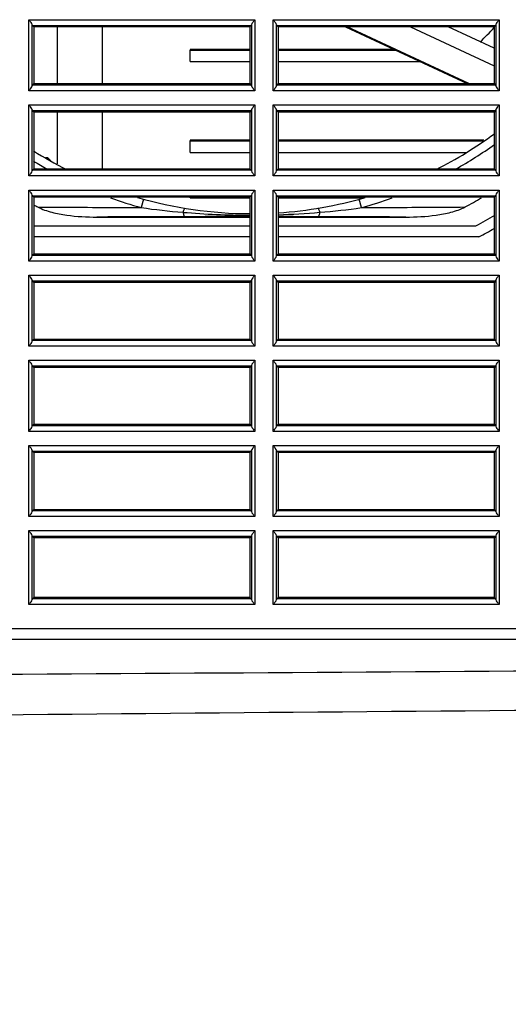
# Model space of a CAD drawing. Extents: x -169 to 3021, y -456 to 1822.
# Drawn here: x 1075 to 1118, y -57 to 29 of the extents above; entities that cross this region are included whole.
import ezdxf

# ---------------------------------------------------------------- set-up
doc = ezdxf.new("R2010")
doc.units = 0
doc.header["$LTSCALE"] = 65.395
for name, color, linetype in [('49_8PJ01G011DXF_CONTINUOUS_LINE', 7, 'CONTINUOUS'), ('8VN-FAN7525-DXF_CONTINUOUS_LINE', 7, 'CONTINUOUS'), ('A35LB-DMD-HEDXF_CONTINUOUS_LINE', 7, 'CONTINUOUS'), ('A35LB_COMBINDXF_CONTINUOUS_LINE', 7, 'CONTINUOUS'), ('B35LB_BASE_SDXF_CONTINUOUS_LINE', 7, 'CONTINUOUS'), ('B35LD-BOTTOMDXF_CONTINUOUS_LINE', 7, 'CONTINUOUS'), ('ENGINE-BOTTODXF_CONTINUOUS_LINE', 7, 'CONTINUOUS')]:
    doc.layers.add(name, color=color, linetype=linetype)

msp = doc.modelspace()

# ---------------------------------------------------------------- linework, layer by layer
at = {"layer": '49_8PJ01G011DXF_CONTINUOUS_LINE', "color": 7, "linetype": 'Continuous'}
for p, q in [((1103.812, 28.724), (1114.535, 23.724)), ((1114.682, 23.724), (1103.959, 28.724)), ((1109.555, 28.724), (1116.902, 25.299)), ((1116.902, 26.839), (1112.858, 28.724)), ((1086.052, 13.548), (1085.849, 12.805)), ((1105.235, 12.805), (1105.032, 13.548)), ((1081.953, 11.974), (1095.402, 11.974)), ((1097.902, 11.974), (1109.131, 11.974))]:
    msp.add_line(p, q, dxfattribs=at)
for centre, radius, start, end in [((1095.542, 48.274), 29, 313.98449, 317.44684), ((1095.542, 48.274), 36, 296.85769, 306.43795), ((1095.542, 48.274), 36.769, 299.25774, 305.58068), ((1095.542, 48.274), 36, 237.81972, 243.14231), ((1095.542, 48.274), 36.769, 238.5879, 240.74226), ((1095.542, 48.274), 40.1, 241.47076, 242.02362), ((1095.542, 48.274), 36.769, 250.31422, 254.71538), ((1095.542, 48.274), 36, 253.85134, 269.77664), ((1095.542, 48.274), 36, 273.76246, 286.14866), ((1095.542, 48.274), 36.769, 285.28462, 289.68578), ((1095.542, 48.274), 40.1, 297.97638, 300.35435), ((1095.014, 77.547), 65.387, 261.94241, 265.18415), ((1095.567, 86.332), 74.189, 265.32811, 269.87217), ((1095.515, 86.248), 74.105, 271.84593, 274.67828), ((1096.142, 76.903), 64.74, 274.79964, 278.07375), ((1096.162, -2750.15), 2762.161, 90.134503, 90.294745), ((1096.319, -2095.916), 2107.93, 90.024935, 90.180524), ((1094.603, -2834.526), 2846.537, 89.707574, 89.863065)]:
    msp.add_arc(centre, radius, start, end, dxfattribs=at)
for points, knots in [([(1076.731, 12.86), (1077.123, 12.652), (1077.975, 12.364), (1079.724, 12.039), (1081.063, 11.974), (1081.953, 11.974)], [0, 0, 0, 0, 0.249903, 0.499979, 1, 1, 1, 1]), ([(1076.731, 12.86), (1077.478, 12.855), (1080.518, 12.836), (1083.557, 12.817), (1085.849, 12.805)], [0, 0, 0, 0, 0.246057, 1, 1, 1, 1]), ([(1089.697, 12.752), (1089.684, 12.754), (1089.65, 12.72), (1089.617, 12.652), (1089.569, 12.535), (1089.541, 12.444), (1089.525, 12.391)], [0, 0, 0, 0, 0.095092, 0.289697, 0.592324, 1, 1, 1, 1]), ([(1089.525, 12.391), (1089.542, 12.295), (1089.569, 12.17), (1089.625, 12.041), (1089.661, 12.005), (1089.678, 12.003)], [0, 0, 0, 0, 0.68217, 0.882719, 1, 1, 1, 1]), ([(1101.387, 12.752), (1101.4, 12.754), (1101.434, 12.721), (1101.467, 12.653), (1101.514, 12.536), (1101.543, 12.444), (1101.559, 12.391)], [0, 0, 0, 0, 0.094468, 0.288122, 0.59155, 1, 1, 1, 1]), ([(1101.559, 12.391), (1101.541, 12.295), (1101.514, 12.17), (1101.459, 12.041), (1101.423, 12.005), (1101.406, 12.003)], [0, 0, 0, 0, 0.68337, 0.8831, 1, 1, 1, 1]), ([(1105.235, 12.805), (1106.007, 12.809), (1109.046, 12.826), (1112.085, 12.846), (1114.353, 12.86)], [0, 0, 0, 0, 0.253943, 1, 1, 1, 1]), ([(1109.131, 11.974), (1110.02, 11.974), (1111.359, 12.039), (1113.109, 12.365), (1113.961, 12.652), (1114.353, 12.86)], [0, 0, 0, 0, 0.500022, 0.750097, 1, 1, 1, 1])]:
    msp.add_open_spline(points, degree=3, knots=knots, dxfattribs=at)
msp.add_open_spline([(1101.406, 12.003), (1100.238, 12.006), (1099.07, 12.009), (1097.903, 12.011)], degree=3, dxfattribs=at)
at = {"layer": '8VN-FAN7525-DXF_CONTINUOUS_LINE', "color": 7, "linetype": 'Continuous'}
for p, q in [((1076.402, 11.215), (1095.402, 11.215)), ((1097.902, 11.215), (1115.306, 11.215))]:
    msp.add_line(p, q, dxfattribs=at)
msp.add_arc((1095.542, 48.274), 42, 298.0723, 300.65987, dxfattribs=at)
at = {"layer": 'A35LB-DMD-HEDXF_CONTINUOUS_LINE', "color": 4, "linetype": 'Continuous'}
for p, q in [((1090.161, 26.735), (1090.161, 26.673)), ((1095.402, 26.735), (1090.161, 26.735)), ((1108.078, 26.735), (1097.902, 26.735)), ((1090.161, 18.735), (1090.161, 18.673)), ((1095.402, 18.735), (1090.161, 18.735)), ((1115.994, 18.735), (1097.902, 18.735))]:
    msp.add_line(p, q, dxfattribs=at)
at = {"layer": 'A35LB-DMD-HEDXF_CONTINUOUS_LINE', "color": 7, "linetype": 'Continuous'}
for p, q in [((1090.161, 25.673), (1090.161, 26.673)), ((1090.161, 26.673), (1095.402, 26.673)), ((1097.902, 26.673), (1108.21, 26.674)), ((1090.161, 25.673), (1095.402, 25.673)), ((1097.902, 25.673), (1110.354, 25.674)), ((1090.161, 17.673), (1090.161, 18.673)), ((1090.161, 18.673), (1095.402, 18.673)), ((1097.902, 18.673), (1115.902, 18.674)), ((1090.161, 17.673), (1095.402, 17.673)), ((1097.902, 17.673), (1114.411, 17.674)), ((1090.161, 13.673), (1090.161, 13.724)), ((1090.161, 13.673), (1095.402, 13.673)), ((1097.902, 13.673), (1105.397, 13.674))]:
    msp.add_line(p, q, dxfattribs=at)
at = {"layer": 'A35LB_COMBINDXF_CONTINUOUS_LINE', "color": 7, "linetype": 'Continuous'}
for p, q in [((1077.64, 17.18), (1077.409, 17.18)), ((1077.557, 17.096), (1077.64, 17.18)), ((1077.64, 17.18), (1077.888, 16.932))]:
    msp.add_line(p, q, dxfattribs=at)
at = {"layer": 'B35LB_BASE_SDXF_CONTINUOUS_LINE', "color": 7, "linetype": 'Continuous'}
for p, q in [((1095.402, 10.222), (1076.402, 10.221)), ((1115.556, 10.222), (1097.902, 10.222))]:
    msp.add_line(p, q, dxfattribs=at)
msp.add_arc((1095.542, 48.281), 43, 297.73881, 299.80222, dxfattribs=at)
at = {"layer": 'B35LD-BOTTOMDXF_CONTINUOUS_LINE', "color": 7, "linetype": 'Continuous'}
for p, q in [((1075.96, 23.093), (1075.96, 29.356)), ((1075.96, 29.356), (1095.844, 29.356)), ((1076.259, 23.544), (1076.259, 28.905)), ((1076.269, 28.857), (1095.534, 28.857)), ((1076.269, 28.857), (1076.402, 28.724)), ((1076.402, 28.724), (1076.402, 23.724)), ((1095.402, 28.724), (1076.402, 28.724)), ((1095.534, 28.857), (1095.402, 28.724)), ((1095.402, 28.724), (1095.402, 23.724)), ((1095.544, 28.905), (1095.544, 23.544)), ((1095.844, 29.356), (1095.844, 23.093)), ((1097.46, 23.093), (1097.46, 29.356)), ((1097.46, 29.356), (1117.344, 29.356)), ((1097.759, 23.544), (1097.759, 28.905)), ((1097.769, 28.857), (1117.034, 28.857)), ((1097.769, 28.857), (1097.902, 28.724)), ((1097.902, 28.724), (1097.902, 23.724)), ((1116.902, 28.724), (1097.902, 28.724)), ((1117.034, 28.857), (1116.902, 28.724)), ((1116.902, 28.724), (1116.902, 23.724)), ((1117.044, 28.905), (1117.044, 23.544)), ((1117.344, 29.356), (1117.344, 23.093)), ((1076.402, 23.724), (1076.269, 23.592)), ((1095.534, 23.592), (1076.269, 23.592)), ((1076.402, 23.724), (1095.402, 23.724)), ((1095.402, 23.724), (1095.534, 23.592)), ((1097.902, 23.724), (1097.769, 23.592)), ((1117.034, 23.592), (1097.769, 23.592)), ((1097.902, 23.724), (1116.902, 23.724)), ((1116.902, 23.724), (1117.034, 23.592)), ((1095.844, 23.093), (1075.96, 23.093)), ((1117.344, 23.093), (1097.46, 23.093)), ((1075.96, 15.593), (1075.96, 21.856)), ((1075.96, 21.856), (1095.844, 21.856)), ((1095.844, 21.856), (1095.844, 15.593)), ((1097.46, 15.593), (1097.46, 21.856)), ((1097.46, 21.856), (1117.344, 21.856)), ((1117.344, 21.856), (1117.344, 15.593)), ((1076.259, 16.044), (1076.259, 21.405)), ((1076.269, 21.357), (1095.534, 21.357)), ((1076.269, 21.357), (1076.402, 21.224)), ((1076.402, 21.224), (1076.402, 16.224)), ((1095.402, 21.224), (1076.402, 21.224)), ((1095.534, 21.357), (1095.402, 21.224)), ((1095.402, 21.224), (1095.402, 16.224)), ((1095.544, 21.405), (1095.544, 16.044)), ((1097.759, 16.044), (1097.759, 21.405)), ((1097.769, 21.357), (1117.034, 21.357)), ((1097.769, 21.357), (1097.902, 21.224)), ((1097.902, 21.224), (1097.902, 16.224)), ((1116.902, 21.224), (1097.902, 21.224)), ((1117.034, 21.357), (1116.902, 21.224)), ((1116.902, 21.224), (1116.902, 16.224)), ((1117.044, 21.405), (1117.044, 16.044)), ((1076.402, 16.224), (1076.269, 16.092)), ((1095.534, 16.092), (1076.269, 16.092)), ((1076.402, 16.224), (1095.402, 16.224)), ((1095.402, 16.224), (1095.534, 16.092)), ((1097.902, 16.224), (1097.769, 16.092)), ((1117.034, 16.092), (1097.769, 16.092)), ((1097.902, 16.224), (1116.902, 16.224)), ((1116.902, 16.224), (1117.034, 16.092)), ((1095.844, 15.593), (1075.96, 15.593)), ((1117.344, 15.593), (1097.46, 15.593)), ((1075.96, 8.093), (1075.96, 14.356)), ((1075.96, 14.356), (1095.844, 14.356)), ((1076.259, 8.544), (1076.259, 13.905)), ((1095.544, 13.905), (1095.544, 8.544)), ((1095.844, 14.356), (1095.844, 8.093)), ((1097.46, 8.093), (1097.46, 14.356)), ((1097.46, 14.356), (1117.344, 14.356)), ((1097.759, 8.544), (1097.759, 13.905)), ((1117.044, 13.905), (1117.044, 8.544)), ((1117.344, 14.356), (1117.344, 8.093)), ((1076.269, 13.857), (1095.534, 13.857)), ((1076.269, 13.857), (1076.402, 13.724)), ((1076.402, 13.724), (1076.402, 8.724)), ((1095.402, 13.724), (1076.402, 13.724)), ((1095.534, 13.857), (1095.402, 13.724)), ((1095.402, 13.724), (1095.402, 8.724)), ((1097.769, 13.857), (1117.034, 13.857)), ((1097.769, 13.857), (1097.902, 13.724)), ((1097.902, 13.724), (1097.902, 8.724)), ((1116.902, 13.724), (1097.902, 13.724)), ((1117.034, 13.857), (1116.902, 13.724)), ((1116.902, 13.724), (1116.902, 8.724)), ((1076.402, 8.724), (1076.269, 8.592)), ((1076.402, 8.724), (1095.402, 8.724)), ((1095.402, 8.724), (1095.534, 8.592)), ((1097.902, 8.724), (1097.769, 8.592)), ((1097.902, 8.724), (1116.902, 8.724)), ((1116.902, 8.724), (1117.034, 8.592)), ((1095.844, 8.093), (1075.96, 8.093)), ((1095.534, 8.592), (1076.269, 8.592)), ((1117.344, 8.093), (1097.46, 8.093)), ((1117.034, 8.592), (1097.769, 8.592)), ((1075.96, 0.593), (1075.96, 6.856)), ((1075.96, 6.856), (1095.844, 6.856)), ((1076.259, 1.044), (1076.259, 6.405)), ((1076.269, 6.357), (1095.534, 6.357)), ((1076.269, 6.357), (1076.402, 6.224)), ((1076.402, 6.224), (1076.402, 1.224)), ((1095.402, 6.224), (1076.402, 6.224)), ((1095.534, 6.357), (1095.402, 6.224)), ((1095.402, 6.224), (1095.402, 1.224)), ((1095.544, 6.405), (1095.544, 1.044)), ((1095.844, 6.856), (1095.844, 0.593)), ((1097.46, 0.593), (1097.46, 6.856)), ((1097.46, 6.856), (1117.344, 6.856)), ((1097.759, 1.044), (1097.759, 6.405)), ((1097.769, 6.357), (1117.034, 6.357)), ((1097.769, 6.357), (1097.902, 6.224)), ((1097.902, 6.224), (1097.902, 1.224)), ((1116.902, 6.224), (1097.902, 6.224)), ((1117.034, 6.357), (1116.902, 6.224)), ((1116.902, 6.224), (1116.902, 1.224)), ((1117.044, 6.405), (1117.044, 1.044)), ((1117.344, 6.856), (1117.344, 0.593)), ((1076.402, 1.224), (1076.269, 1.092)), ((1095.534, 1.092), (1076.269, 1.092)), ((1076.402, 1.224), (1095.402, 1.224)), ((1095.402, 1.224), (1095.534, 1.092)), ((1097.902, 1.224), (1097.769, 1.092)), ((1117.034, 1.092), (1097.769, 1.092)), ((1097.902, 1.224), (1116.902, 1.224)), ((1116.902, 1.224), (1117.034, 1.092)), ((1095.844, 0.593), (1075.96, 0.593)), ((1117.344, 0.593), (1097.46, 0.593)), ((1075.96, -6.907), (1075.96, -0.644)), ((1075.96, -0.644), (1095.844, -0.644)), ((1095.844, -0.644), (1095.844, -6.907)), ((1097.46, -6.907), (1097.46, -0.644)), ((1097.46, -0.644), (1117.344, -0.644)), ((1117.344, -0.644), (1117.344, -6.907)), ((1076.259, -6.456), (1076.259, -1.095)), ((1076.269, -1.143), (1095.534, -1.143)), ((1076.269, -1.143), (1076.402, -1.276)), ((1076.402, -1.276), (1076.402, -6.276)), ((1095.402, -1.276), (1076.402, -1.276)), ((1095.534, -1.143), (1095.402, -1.276)), ((1095.402, -1.276), (1095.402, -6.276)), ((1095.544, -1.095), (1095.544, -6.456)), ((1097.759, -6.456), (1097.759, -1.095)), ((1097.769, -1.143), (1117.034, -1.143)), ((1097.769, -1.143), (1097.902, -1.276)), ((1097.902, -1.276), (1097.902, -6.276)), ((1116.902, -1.276), (1097.902, -1.276)), ((1117.034, -1.143), (1116.902, -1.276)), ((1116.902, -1.276), (1116.902, -6.276)), ((1117.044, -1.095), (1117.044, -6.456)), ((1095.844, -6.907), (1075.96, -6.907)), ((1076.402, -6.276), (1076.269, -6.408)), ((1095.534, -6.408), (1076.269, -6.408)), ((1076.402, -6.276), (1095.402, -6.276)), ((1095.402, -6.276), (1095.534, -6.408)), ((1117.344, -6.907), (1097.46, -6.907)), ((1097.902, -6.276), (1097.769, -6.408)), ((1117.034, -6.408), (1097.769, -6.408)), ((1097.902, -6.276), (1116.902, -6.276)), ((1116.902, -6.276), (1117.034, -6.408)), ((1075.96, -14.407), (1075.96, -8.144)), ((1075.96, -8.144), (1095.844, -8.144)), ((1076.259, -13.956), (1076.259, -8.595)), ((1076.269, -8.643), (1095.534, -8.643)), ((1076.269, -8.643), (1076.402, -8.776)), ((1095.534, -8.643), (1095.402, -8.776)), ((1095.544, -8.595), (1095.544, -13.956)), ((1095.844, -8.144), (1095.844, -14.407)), ((1097.46, -14.407), (1097.46, -8.144)), ((1097.46, -8.144), (1117.344, -8.144)), ((1097.759, -13.956), (1097.759, -8.595)), ((1097.769, -8.643), (1117.034, -8.643)), ((1097.769, -8.643), (1097.902, -8.776)), ((1117.034, -8.643), (1116.902, -8.776)), ((1117.044, -8.595), (1117.044, -13.956)), ((1117.344, -8.144), (1117.344, -14.407)), ((1076.402, -8.776), (1076.402, -13.776)), ((1095.402, -8.776), (1076.402, -8.776)), ((1095.402, -8.776), (1095.402, -13.776)), ((1097.902, -8.776), (1097.902, -13.776)), ((1116.902, -8.776), (1097.902, -8.776)), ((1116.902, -8.776), (1116.902, -13.776)), ((1076.402, -13.776), (1076.269, -13.908)), ((1076.402, -13.776), (1095.402, -13.776)), ((1095.402, -13.776), (1095.534, -13.908)), ((1097.902, -13.776), (1097.769, -13.908)), ((1097.902, -13.776), (1116.902, -13.776)), ((1116.902, -13.776), (1117.034, -13.908)), ((1095.844, -14.407), (1075.96, -14.407)), ((1095.534, -13.908), (1076.269, -13.908)), ((1117.344, -14.407), (1097.46, -14.407)), ((1117.034, -13.908), (1097.769, -13.908)), ((1075.96, -22.157), (1075.96, -15.644)), ((1075.96, -15.644), (1095.844, -15.644)), ((1076.259, -21.706), (1076.259, -16.095)), ((1076.269, -16.143), (1095.534, -16.143)), ((1076.269, -16.143), (1076.402, -16.276)), ((1076.402, -16.276), (1076.402, -21.525)), ((1095.402, -16.276), (1076.402, -16.276)), ((1095.534, -16.143), (1095.402, -16.276)), ((1095.402, -16.276), (1095.402, -21.525)), ((1095.544, -16.095), (1095.544, -21.706)), ((1095.844, -15.644), (1095.844, -22.157)), ((1097.46, -22.157), (1097.46, -15.644)), ((1097.46, -15.644), (1117.344, -15.644)), ((1097.759, -21.706), (1097.759, -16.095)), ((1097.769, -16.143), (1117.034, -16.143)), ((1097.769, -16.143), (1097.902, -16.276)), ((1097.902, -16.276), (1097.902, -21.525)), ((1116.902, -16.276), (1097.902, -16.276)), ((1117.034, -16.143), (1116.902, -16.276)), ((1116.902, -16.276), (1116.902, -21.525)), ((1117.044, -16.095), (1117.044, -21.706)), ((1117.344, -15.644), (1117.344, -22.157)), ((1076.402, -21.525), (1076.269, -21.657)), ((1095.534, -21.657), (1076.269, -21.657)), ((1095.402, -21.525), (1076.402, -21.525)), ((1095.402, -21.525), (1095.534, -21.657)), ((1097.902, -21.525), (1097.769, -21.657)), ((1117.034, -21.657), (1097.769, -21.657)), ((1116.902, -21.525), (1097.902, -21.525)), ((1116.902, -21.525), (1117.034, -21.657)), ((1095.844, -22.157), (1075.96, -22.157)), ((1117.344, -22.157), (1097.46, -22.157)), ((1138.402, -24.281), (1072.01, -24.281)), ((1138.402, -25.239), (1072.01, -25.239))]:
    msp.add_line(p, q, dxfattribs=at)
for centre, start_param, end_param in [((1076.271, 29.356), -0.446046, -0.05236), ((1095.533, 29.356), 0.05236, 0.446046), ((1097.771, 29.356), -0.446046, -0.05236), ((1117.033, 29.356), 0.05236, 0.446046), ((1076.271, 23.093), -3.089233, -2.695547), ((1095.533, 23.093), 2.695547, 3.089233), ((1097.771, 23.093), -3.089233, -2.695547), ((1117.033, 23.093), 2.695547, 3.089233), ((1076.271, 21.856), -0.446046, -0.05236), ((1095.533, 21.856), 0.05236, 0.446046), ((1097.771, 21.856), -0.446046, -0.05236), ((1117.033, 21.856), 0.05236, 0.446046), ((1076.271, 15.593), -3.089233, -2.695547), ((1095.533, 15.593), 2.695547, 3.089233), ((1097.771, 15.593), -3.089233, -2.695547), ((1117.033, 15.593), 2.695547, 3.089233), ((1076.271, 14.356), -0.446046, -0.05236), ((1095.533, 14.356), 0.05236, 0.446046), ((1097.771, 14.356), -0.446046, -0.05236), ((1117.033, 14.356), 0.05236, 0.446046), ((1076.271, 8.093), -3.089233, -2.695547), ((1095.533, 8.093), 2.695547, 3.089233), ((1097.771, 8.093), -3.089233, -2.695547), ((1117.033, 8.093), 2.695547, 3.089233), ((1076.271, 6.856), -0.446046, -0.05236), ((1095.533, 6.856), 0.05236, 0.446046), ((1097.771, 6.856), -0.446046, -0.05236), ((1117.033, 6.856), 0.05236, 0.446046), ((1076.271, 0.593), -3.089233, -2.695547), ((1095.533, 0.593), 2.695547, 3.089233), ((1097.771, 0.593), -3.089233, -2.695547), ((1117.033, 0.593), 2.695547, 3.089233), ((1076.271, -0.644), -0.446046, -0.05236), ((1095.533, -0.644), 0.05236, 0.446046), ((1097.771, -0.644), -0.446046, -0.05236), ((1117.033, -0.644), 0.05236, 0.446046), ((1076.271, -6.907), -3.089233, -2.695547), ((1095.533, -6.907), 2.695547, 3.089233), ((1097.771, -6.907), -3.089233, -2.695547), ((1117.033, -6.907), 2.695547, 3.089233), ((1076.271, -8.144), -0.446046, -0.05236), ((1095.533, -8.144), 0.05236, 0.446046), ((1097.771, -8.144), -0.446046, -0.05236), ((1117.033, -8.144), 0.05236, 0.446046), ((1076.271, -14.407), -3.089233, -2.695547), ((1095.533, -14.407), 2.695547, 3.089233), ((1097.771, -14.407), -3.089233, -2.695547), ((1117.033, -14.407), 2.695547, 3.089233), ((1076.271, -15.644), -0.446046, -0.05236), ((1095.533, -15.644), 0.05236, 0.446046), ((1097.771, -15.644), -0.446046, -0.05236), ((1117.033, -15.644), 0.05236, 0.446046), ((1076.271, -22.157), -3.089233, -2.695547), ((1095.533, -22.157), 2.695547, 3.089233), ((1097.771, -22.157), -3.089233, -2.695547), ((1117.033, -22.157), 2.695547, 3.089233)]:
    msp.add_ellipse(centre, major_axis=(0, -0.5), ratio=0.052408, start_param=start_param, end_param=end_param, dxfattribs=at)
for points, knots in [([(1076.259, 28.905), (1076.251, 28.981), (1076.125, 29.13), (1076.024, 29.274), (1075.96, 29.356)], [0, 0, 0, 0, 0.423432, 1, 1, 1, 1]), ([(1095.844, 29.356), (1095.78, 29.274), (1095.679, 29.13), (1095.552, 28.981), (1095.544, 28.905)], [0, 0, 0, 0, 0.575532, 1, 1, 1, 1]), ([(1097.759, 28.905), (1097.751, 28.981), (1097.625, 29.13), (1097.524, 29.274), (1097.46, 29.356)], [0, 0, 0, 0, 0.423432, 1, 1, 1, 1]), ([(1117.344, 29.356), (1117.28, 29.274), (1117.179, 29.13), (1117.052, 28.981), (1117.044, 28.905)], [0, 0, 0, 0, 0.575532, 1, 1, 1, 1]), ([(1075.96, 23.093), (1076.024, 23.175), (1076.125, 23.318), (1076.251, 23.467), (1076.259, 23.544)], [0, 0, 0, 0, 0.575532, 1, 1, 1, 1]), ([(1095.544, 23.544), (1095.552, 23.468), (1095.679, 23.318), (1095.78, 23.175), (1095.844, 23.093)], [0, 0, 0, 0, 0.423432, 1, 1, 1, 1]), ([(1097.46, 23.093), (1097.524, 23.175), (1097.625, 23.318), (1097.751, 23.467), (1097.759, 23.544)], [0, 0, 0, 0, 0.575532, 1, 1, 1, 1]), ([(1117.044, 23.544), (1117.052, 23.468), (1117.179, 23.318), (1117.28, 23.175), (1117.344, 23.093)], [0, 0, 0, 0, 0.423432, 1, 1, 1, 1]), ([(1076.259, 21.405), (1076.251, 21.481), (1076.125, 21.63), (1076.024, 21.774), (1075.96, 21.856)], [0, 0, 0, 0, 0.423432, 1, 1, 1, 1]), ([(1095.844, 21.856), (1095.78, 21.774), (1095.679, 21.63), (1095.552, 21.481), (1095.544, 21.405)], [0, 0, 0, 0, 0.575532, 1, 1, 1, 1]), ([(1097.759, 21.405), (1097.751, 21.481), (1097.625, 21.63), (1097.524, 21.774), (1097.46, 21.856)], [0, 0, 0, 0, 0.423432, 1, 1, 1, 1]), ([(1117.344, 21.856), (1117.28, 21.774), (1117.179, 21.63), (1117.052, 21.481), (1117.044, 21.405)], [0, 0, 0, 0, 0.575532, 1, 1, 1, 1]), ([(1075.96, 15.593), (1076.024, 15.675), (1076.125, 15.818), (1076.251, 15.967), (1076.259, 16.044)], [0, 0, 0, 0, 0.575532, 1, 1, 1, 1]), ([(1095.544, 16.044), (1095.552, 15.968), (1095.679, 15.818), (1095.78, 15.675), (1095.844, 15.593)], [0, 0, 0, 0, 0.423432, 1, 1, 1, 1]), ([(1097.46, 15.593), (1097.524, 15.675), (1097.625, 15.818), (1097.751, 15.967), (1097.759, 16.044)], [0, 0, 0, 0, 0.575532, 1, 1, 1, 1]), ([(1117.044, 16.044), (1117.052, 15.968), (1117.179, 15.818), (1117.28, 15.675), (1117.344, 15.593)], [0, 0, 0, 0, 0.423432, 1, 1, 1, 1]), ([(1076.259, 13.905), (1076.251, 13.981), (1076.125, 14.13), (1076.024, 14.274), (1075.96, 14.356)], [0, 0, 0, 0, 0.423432, 1, 1, 1, 1]), ([(1095.844, 14.356), (1095.78, 14.274), (1095.679, 14.13), (1095.552, 13.981), (1095.544, 13.905)], [0, 0, 0, 0, 0.575532, 1, 1, 1, 1]), ([(1097.759, 13.905), (1097.751, 13.981), (1097.625, 14.13), (1097.524, 14.274), (1097.46, 14.356)], [0, 0, 0, 0, 0.423432, 1, 1, 1, 1]), ([(1117.344, 14.356), (1117.28, 14.274), (1117.179, 14.13), (1117.052, 13.981), (1117.044, 13.905)], [0, 0, 0, 0, 0.575532, 1, 1, 1, 1]), ([(1075.96, 8.093), (1076.024, 8.175), (1076.125, 8.318), (1076.251, 8.467), (1076.259, 8.544)], [0, 0, 0, 0, 0.575532, 1, 1, 1, 1]), ([(1095.544, 8.544), (1095.552, 8.468), (1095.679, 8.318), (1095.78, 8.175), (1095.844, 8.093)], [0, 0, 0, 0, 0.423432, 1, 1, 1, 1]), ([(1097.46, 8.093), (1097.524, 8.175), (1097.625, 8.318), (1097.751, 8.467), (1097.759, 8.544)], [0, 0, 0, 0, 0.575532, 1, 1, 1, 1]), ([(1117.044, 8.544), (1117.052, 8.468), (1117.179, 8.318), (1117.28, 8.175), (1117.344, 8.093)], [0, 0, 0, 0, 0.423432, 1, 1, 1, 1]), ([(1076.259, 6.405), (1076.251, 6.481), (1076.125, 6.63), (1076.024, 6.774), (1075.96, 6.856)], [0, 0, 0, 0, 0.423432, 1, 1, 1, 1]), ([(1095.844, 6.856), (1095.78, 6.774), (1095.679, 6.63), (1095.552, 6.481), (1095.544, 6.405)], [0, 0, 0, 0, 0.575532, 1, 1, 1, 1]), ([(1097.759, 6.405), (1097.751, 6.481), (1097.625, 6.63), (1097.524, 6.774), (1097.46, 6.856)], [0, 0, 0, 0, 0.423432, 1, 1, 1, 1]), ([(1117.344, 6.856), (1117.28, 6.774), (1117.179, 6.63), (1117.052, 6.481), (1117.044, 6.405)], [0, 0, 0, 0, 0.575532, 1, 1, 1, 1]), ([(1075.96, 0.593), (1076.024, 0.675), (1076.125, 0.818), (1076.251, 0.967), (1076.259, 1.044)], [0, 0, 0, 0, 0.575532, 1, 1, 1, 1]), ([(1095.544, 1.044), (1095.552, 0.968), (1095.679, 0.818), (1095.78, 0.675), (1095.844, 0.593)], [0, 0, 0, 0, 0.423432, 1, 1, 1, 1]), ([(1097.46, 0.593), (1097.524, 0.675), (1097.625, 0.818), (1097.751, 0.967), (1097.759, 1.044)], [0, 0, 0, 0, 0.575532, 1, 1, 1, 1]), ([(1117.044, 1.044), (1117.052, 0.968), (1117.179, 0.818), (1117.28, 0.675), (1117.344, 0.593)], [0, 0, 0, 0, 0.423432, 1, 1, 1, 1]), ([(1076.259, -1.095), (1076.251, -1.019), (1076.125, -0.87), (1076.024, -0.726), (1075.96, -0.644)], [0, 0, 0, 0, 0.423432, 1, 1, 1, 1]), ([(1095.844, -0.644), (1095.78, -0.726), (1095.679, -0.87), (1095.552, -1.019), (1095.544, -1.095)], [0, 0, 0, 0, 0.575532, 1, 1, 1, 1]), ([(1097.759, -1.095), (1097.751, -1.019), (1097.625, -0.87), (1097.524, -0.726), (1097.46, -0.644)], [0, 0, 0, 0, 0.423432, 1, 1, 1, 1]), ([(1117.344, -0.644), (1117.28, -0.726), (1117.179, -0.87), (1117.052, -1.019), (1117.044, -1.095)], [0, 0, 0, 0, 0.575532, 1, 1, 1, 1]), ([(1075.96, -6.907), (1076.024, -6.825), (1076.125, -6.682), (1076.251, -6.533), (1076.259, -6.456)], [0, 0, 0, 0, 0.575532, 1, 1, 1, 1]), ([(1095.544, -6.456), (1095.552, -6.532), (1095.679, -6.682), (1095.78, -6.825), (1095.844, -6.907)], [0, 0, 0, 0, 0.423432, 1, 1, 1, 1]), ([(1097.46, -6.907), (1097.524, -6.825), (1097.625, -6.682), (1097.751, -6.533), (1097.759, -6.456)], [0, 0, 0, 0, 0.575532, 1, 1, 1, 1]), ([(1117.044, -6.456), (1117.052, -6.532), (1117.179, -6.682), (1117.28, -6.825), (1117.344, -6.907)], [0, 0, 0, 0, 0.423432, 1, 1, 1, 1]), ([(1076.259, -8.595), (1076.251, -8.519), (1076.125, -8.37), (1076.024, -8.226), (1075.96, -8.144)], [0, 0, 0, 0, 0.423432, 1, 1, 1, 1]), ([(1095.844, -8.144), (1095.78, -8.226), (1095.679, -8.37), (1095.552, -8.519), (1095.544, -8.595)], [0, 0, 0, 0, 0.575532, 1, 1, 1, 1]), ([(1097.759, -8.595), (1097.751, -8.519), (1097.625, -8.37), (1097.524, -8.226), (1097.46, -8.144)], [0, 0, 0, 0, 0.423432, 1, 1, 1, 1]), ([(1117.344, -8.144), (1117.28, -8.226), (1117.179, -8.37), (1117.052, -8.519), (1117.044, -8.595)], [0, 0, 0, 0, 0.575532, 1, 1, 1, 1]), ([(1075.96, -14.407), (1076.024, -14.325), (1076.125, -14.182), (1076.251, -14.033), (1076.259, -13.956)], [0, 0, 0, 0, 0.575532, 1, 1, 1, 1]), ([(1095.544, -13.956), (1095.552, -14.032), (1095.679, -14.182), (1095.78, -14.325), (1095.844, -14.407)], [0, 0, 0, 0, 0.423432, 1, 1, 1, 1]), ([(1097.46, -14.407), (1097.524, -14.325), (1097.625, -14.182), (1097.751, -14.033), (1097.759, -13.956)], [0, 0, 0, 0, 0.575532, 1, 1, 1, 1]), ([(1117.044, -13.956), (1117.052, -14.032), (1117.179, -14.182), (1117.28, -14.325), (1117.344, -14.407)], [0, 0, 0, 0, 0.423432, 1, 1, 1, 1]), ([(1076.259, -16.095), (1076.251, -16.019), (1076.125, -15.87), (1076.024, -15.726), (1075.96, -15.644)], [0, 0, 0, 0, 0.423432, 1, 1, 1, 1]), ([(1095.844, -15.644), (1095.78, -15.726), (1095.679, -15.87), (1095.552, -16.019), (1095.544, -16.095)], [0, 0, 0, 0, 0.575532, 1, 1, 1, 1]), ([(1097.759, -16.095), (1097.751, -16.019), (1097.625, -15.87), (1097.524, -15.726), (1097.46, -15.644)], [0, 0, 0, 0, 0.423432, 1, 1, 1, 1]), ([(1117.344, -15.644), (1117.28, -15.726), (1117.179, -15.87), (1117.052, -16.019), (1117.044, -16.095)], [0, 0, 0, 0, 0.575532, 1, 1, 1, 1]), ([(1075.96, -22.157), (1076.024, -22.074), (1076.125, -21.931), (1076.251, -21.782), (1076.259, -21.706)], [0, 0, 0, 0, 0.575532, 1, 1, 1, 1]), ([(1095.544, -21.706), (1095.552, -21.782), (1095.679, -21.931), (1095.78, -22.074), (1095.844, -22.157)], [0, 0, 0, 0, 0.423432, 1, 1, 1, 1]), ([(1097.46, -22.157), (1097.524, -22.074), (1097.625, -21.931), (1097.751, -21.782), (1097.759, -21.706)], [0, 0, 0, 0, 0.575532, 1, 1, 1, 1]), ([(1117.044, -21.706), (1117.052, -21.782), (1117.179, -21.931), (1117.28, -22.074), (1117.344, -22.157)], [0, 0, 0, 0, 0.423432, 1, 1, 1, 1]), ([(988.968, -28.663), (1012.018, -28.663), (1058.115, -28.407), (1104.211, -28.086), (1127.258, -27.948)], [0, 0, 0, 0, 0.500031, 1, 1, 1, 1]), ([(988.968, -32.495), (1012.032, -32.41), (1058.154, -31.998), (1104.275, -31.574), (1127.335, -31.396)], [0, 0, 0, 0, 0.500031, 1, 1, 1, 1]), ([(988.968, -32.495), (995.77, -36.836), (1009.887, -44.726), (1039.348, -57.964), (1077.739, -70.69), (1124.987, -81.463), (1156.949, -86.201), (1172.984, -88.033)], [0, 0, 0, 0, 0.124994, 0.25001, 0.499961, 0.749969, 1, 1, 1, 1])]:
    msp.add_open_spline(points, degree=3, knots=knots, dxfattribs=at)
at = {"layer": 'ENGINE-BOTTODXF_CONTINUOUS_LINE', "color": 7, "linetype": 'Continuous'}
for p, q in [((1078.451, 28.724), (1078.451, 23.724)), ((1082.451, 23.724), (1082.451, 28.724)), ((1078.451, 21.224), (1078.451, 16.652)), ((1082.451, 16.224), (1082.451, 21.224))]:
    msp.add_line(p, q, dxfattribs=at)

doc.saveas('drawing.dxf')
